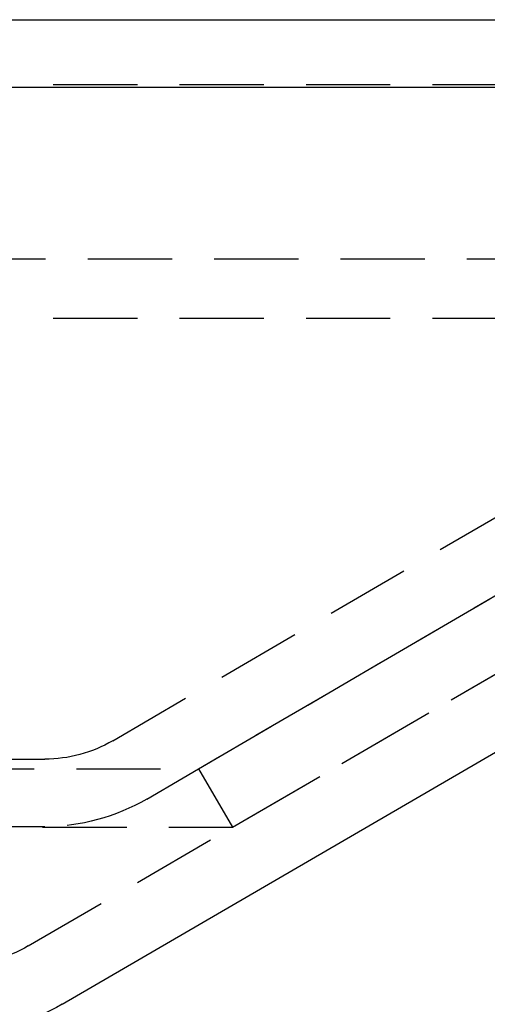
# Model space of a CAD drawing. Extents: x 483 to 1231, y -249 to 345.
# Drawn here: x 689 to 703, y 184 to 213 of the extents above; entities that cross this region are included whole.
import ezdxf

# ---------------------------------------------------------------- set-up
doc = ezdxf.new("R2010")
doc.units = 0
doc.header["$LTSCALE"] = 10
doc.linetypes.add('VERDECKT', pattern=[0.375, 0.25, -0.125])
doc.layers.get('0').update_dxf_attribs({"linetype": 'CONTINUOUS'})
doc.layers.add('STEMPEL', color=3, linetype='CONTINUOUS')

# ---------------------------------------------------------------- blocks, each defined once
blk = doc.blocks.new('A$CDB3FBD16')
at = {"extrusion": (0, 1, -2e-16)}
for p, q in [((33.363, 49.432), (325.363, 49.432)), ((33.363, 47.432), (325.363, 47.432)), ((240.88, 20.246), (278.755, 42.279))]:
    blk.add_line(p, q, dxfattribs=at)
at = {"color": 1, "linetype": 'VERDECKT', "extrusion": (0, 1, -2e-16)}
for p, q in [((184.363, 47.512), (270.363, 47.512)), ((239.874, 21.975), (277.75, 44.008)), ((87.887, 42.343), (270.839, 42.343)), ((244.926, 27.227), (270.839, 42.343)), ((242.378, 28.057), (266.378, 42.057)), ((86.863, 40.583), (271.863, 40.583)), ((245.931, 25.498), (271.863, 40.583)), ((243.386, 26.33), (267.386, 40.33)), ((118.363, 27.512), (240.363, 27.512)), ((113.8, 27.227), (244.926, 27.227)), ((244.926, 27.227), (245.931, 25.498)), ((112.795, 25.498), (245.931, 25.498)), ((118.363, 25.512), (240.363, 25.512))]:
    blk.add_line(p, q, dxfattribs=at)
at = {"color": 1, "linetype": 'VERDECKT', "extrusion": (0, -2e-16, -1)}
for centre, radius, start in [((-240.363, 31.512), 4, 239.7436), ((-240.363, 31.512), 6, 239.7436), ((-237.863, 25.432), 4, 239.8125)]:
    blk.add_arc(centre, radius, start, 270, dxfattribs=at)
at = {"extrusion": (0, -2e-16, -1)}
blk.add_arc((-237.863, 25.432), 6, 239.8125, 270, dxfattribs=at)

msp = doc.modelspace()

# ---------------------------------------------------------------- block references
at = {"layer": 'STEMPEL'}
msp.add_blockref('A$CDB3FBD16', (449.678, 163.567, -61.832), dxfattribs=at)

doc.saveas('drawing.dxf')
